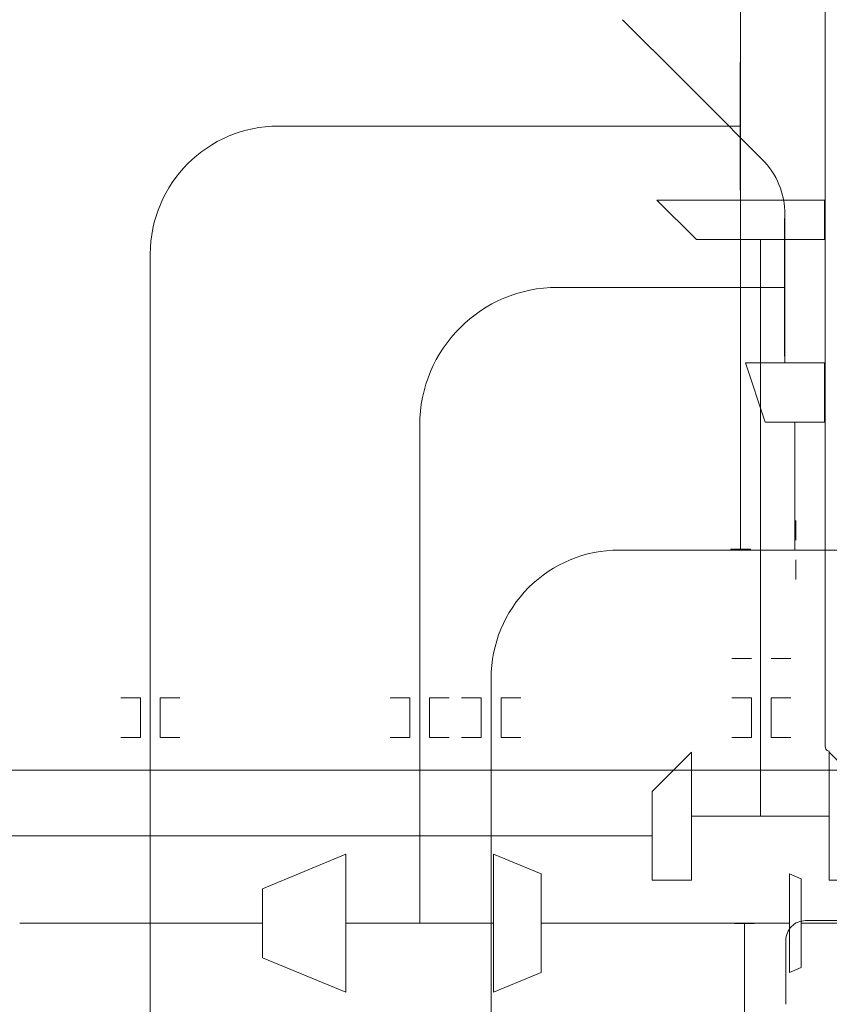
# Model space of a CAD drawing. Units: millimetres. Extents: x 10155 to 45545, y 2128 to 17563.
# Drawn here: x 24646 to 28756, y 9343 to 14340 of the extents above; entities that cross this region are included whole.
import ezdxf

# ---------------------------------------------------------------- set-up
doc = ezdxf.new("R2010")
doc.units = ezdxf.units.MM
for name, color, linetype, lineweight in [('Арматура воздуховодов', 7, 'Continuous', 35), ('Воздуховоды', 250, 'Continuous', 50), ('Оборудование', 7, 'Continuous', 35), ('Соединительные детали воздуховодов', 250, 'Continuous', 50), ('Соединительные детали трубопроводов', 250, 'Continuous', 50), ('Трубы', 250, 'Continuous', 50)]:
    doc.layers.add(name, color=color, linetype=linetype, lineweight=lineweight)

# ---------------------------------------------------------------- blocks, each defined once
blk = doc.blocks.new('M_Отвод круглого сечения - 1 D-3515398-3D Рабочий_')
at = {"layer": 'Соединительные детали воздуховодов', "color": 5, "lineweight": 18}
blk.add_arc((-57.7, 100), 100, 270, 330, dxfattribs=at)
blk = doc.blocks.new('M_Тройник прямоугольного сечения - Стандартная-3646025-3D Рабочий_')
at = {"layer": 'Соединительные детали воздуховодов', "color": 1, "lineweight": 18}
for p, q in [((-175, 0), (0, 0)), ((0, 0), (0, -175)), ((0, 0), (175, 0))]:
    blk.add_line(p, q, dxfattribs=at)
blk = doc.blocks.new('M_Тройник прямоугольного сечения - Стандартная-3695604-3D Рабочий_')
at = {"layer": 'Соединительные детали воздуховодов', "color": 5, "lineweight": 18}
for p, q in [((-350, 0), (0, 0)), ((0, 0), (0, -350)), ((0, 0), (350, 0))]:
    blk.add_line(p, q, dxfattribs=at)
blk = doc.blocks.new('M_Отвод прямоугольного сечения - Закругленный - 1-3695061-3D Рабочий_')
at = {"layer": 'Соединительные детали воздуховодов', "color": 5, "lineweight": 18}
blk.add_arc((-62.1, 150), 150, 270, 315, dxfattribs=at)
blk = doc.blocks.new('M_Тройник прямоугольного сечения - Стандартная-3695525-3D Рабочий_')
at = {"layer": 'Соединительные детали воздуховодов', "color": 5, "lineweight": 18}
for p, q in [((-150, 0), (0, 0)), ((0, 0), (0, -150)), ((0, 0), (150, 0))]:
    blk.add_line(p, q, dxfattribs=at)
blk = doc.blocks.new('M_Отвод прямоугольного сечения - Закругленный - 1-3724792-3D Рабочий_')
at = {"layer": 'Соединительные детали воздуховодов', "color": 5, "lineweight": 18}
blk.add_arc((-250, 250), 250, 270, 360, dxfattribs=at)
blk = doc.blocks.new('Заглушка - Стандартная-2433888-3D Рабочий_')
at = {"layer": 'Соединительные детали воздуховодов'}
blk.add_line((0, 25), (0, -25), dxfattribs=at)
blk = doc.blocks.new('M_Отвод прямоугольного сечения - Закругленный - 1-3673831-3D Рабочий_')
at = {"layer": 'Соединительные детали воздуховодов', "color": 1, "lineweight": 18}
blk.add_arc((-650, 650), 650, 270, 0, dxfattribs=at)
blk = doc.blocks.new('M_Отвод круглого сечения - 1 D-V7-3D Рабочий_')
at = {"layer": 'Соединительные детали воздуховодов', "color": 5, "lineweight": 18}
blk.add_arc((-100, 100), 100, 270, 0, dxfattribs=at)
blk = doc.blocks.new('Воздухонагр_ эл_ кк - Канал-ЭКВ-К-100-0_6-3674278-3D Рабочий_')
at = {"layer": 'Арматура воздуховодов', "color": 1, "lineweight": 18}
for p, q in [((149, 0, 75), (-149, 0, 75)), ((-149, 0, -75), (149, 0, -75)), ((150, 0), (149, 0)), ((149, 0, -75), (149, 0, 75)), ((-149, 0), (-150, 0)), ((-149, 0, 75), (-149, 0, -75)), ((-84, 0, 30), (-119, 0, -30)), ((-119, 0, 50), (-119, 0, -30)), ((-84, 0, -50), (-89, 0, -41.3)), ((-84, 0, -50), (-79, 0, -41.1)), ((-84, 0, 30), (-84, 0, -50)), ((-30, 0), (30, 0)), ((0, 0, 30.2), (0, 0, -29.8))]:
    blk.add_line(p, q, dxfattribs=at)
at = {"layer": 'Арматура воздуховодов', "color": 1, "lineweight": 18, "extrusion": (-1.60982e-15, 1, 0)}
blk.add_circle((0, 0), 50, dxfattribs=at)
blk = doc.blocks.new('M_Переходник прямоугольного сечения - Угол - 45 градусов-3695772-3D Рабочий_')
at = {"layer": 'Соединительные детали воздуховодов', "color": 5, "lineweight": 18}
for p, q in [((0, 325), (150, 175, 25)), ((0, -325), (0, 325)), ((150, -325, 25), (150, 175, 25)), ((0, -325), (150, -325, 25))]:
    blk.add_line(p, q, dxfattribs=at)
blk = doc.blocks.new('M_Переходник прямоугольного сечения - Угол - 45 градусов-3696041-3D Рабочий_')
at = {"layer": 'Соединительные детали воздуховодов', "color": 5, "lineweight": 18}
for p, q in [((0, 225), (200, 425, -50)), ((200, -225, -50), (200, 425, -50)), ((0, -225), (0, 225)), ((0, -225), (200, -225, -50))]:
    blk.add_line(p, q, dxfattribs=at)
blk = doc.blocks.new('M_Тройник прямоугольного сечения - Стандартная-3747026-3D Рабочий_')
at = {"layer": 'Соединительные детали воздуховодов', "color": 1, "lineweight": 18}
for p, q in [((-375, 0), (0, 0)), ((0, 0), (0, -375)), ((0, 0), (375, 0))]:
    blk.add_line(p, q, dxfattribs=at)
blk = doc.blocks.new('M_Отвод прямоугольного сечения - Закругленный - 1-3747842-3D Рабочий_')
at = {"layer": 'Соединительные детали воздуховодов', "color": 1, "lineweight": 18}
blk.add_arc((-700, 700), 700, 270, 360, dxfattribs=at)
blk = doc.blocks.new('M_Отвод прямоугольного сечения - Закругленный - 1-3747938-3D Рабочий_')
at = {"layer": 'Соединительные детали воздуховодов', "color": 1, "lineweight": 18}
blk.add_arc((-103.6, 250), 250, 270, 315, dxfattribs=at)
blk = doc.blocks.new('M_Переходник прямоугольного сечения - Угол - 45 градусов-3748896-3D Рабочий_')
at = {"layer": 'Соединительные детали воздуховодов', "color": 1, "lineweight": 18}
for p, q in [((0, 150), (300, 250, -150)), ((300, -150, -150), (300, 250, -150)), ((0, -150), (0, 150)), ((0, -150), (300, -150, -150))]:
    blk.add_line(p, q, dxfattribs=at)
blk = doc.blocks.new('M_Переходник прямоугольного сечения - Угол - 45 градусов-3749524-3D Рабочий_')
at = {"layer": 'Соединительные детали воздуховодов', "color": 1, "lineweight": 18}
for p, q in [((0, 350), (422.5, 175, 50)), ((0, -350), (0, 350)), ((422.5, -175, 50), (422.5, 175, 50)), ((0, -350), (422.5, -175, 50))]:
    blk.add_line(p, q, dxfattribs=at)
blk = doc.blocks.new('M_Переходник прямоугольного сечения - Угол - 45 градусов-3746813-3D Рабочий_')
at = {"layer": 'Соединительные детали воздуховодов', "color": 1, "lineweight": 18}
for p, q in [((0, 225), (60.4, 250, -25)), ((60.4, -250, -25), (60.4, 250, -25)), ((0, -225), (0, 225)), ((0, -225), (60.4, -250, -25))]:
    blk.add_line(p, q, dxfattribs=at)
blk = doc.blocks.new('M_Переходник прямоугольного сечения - Угол - 45 градусов-3749744-3D Рабочий_')
at = {"layer": 'Соединительные детали воздуховодов', "color": 1, "lineweight": 18}
for p, q in [((0, 250), (241.4, 350)), ((241.4, -350), (241.4, 350)), ((0, -250), (0, 250)), ((0, -250), (241.4, -350))]:
    blk.add_line(p, q, dxfattribs=at)
blk = doc.blocks.new('M_Отвод прямоугольного сечения - Закругленный - 1-V16-3D Рабочий_')
at = {"layer": 'Соединительные детали воздуховодов', "color": 1, "lineweight": 18}
blk.add_arc((-62.1, 150), 150, 270, 315, dxfattribs=at)
blk = doc.blocks.new('M_Отвод прямоугольного сечения - Закругленный - 1-3751145-3D Рабочий_')
at = {"layer": 'Соединительные детали воздуховодов', "color": 1, "lineweight": 18}
blk.add_arc((-41.4, 100), 100, 270, 315, dxfattribs=at)
blk = doc.blocks.new('M_Отвод прямоугольного сечения - Закругленный - 1-3751447-3D Рабочий_')
at = {"layer": 'Соединительные детали воздуховодов', "color": 5, "lineweight": 18}
blk.add_arc((-650, 650), 650, 270, 360, dxfattribs=at)
blk = doc.blocks.new('M_Переходник прямоугольного сечения - Угол - 45 градусов-3751678-3D Рабочий_')
at = {"layer": 'Соединительные детали воздуховодов', "color": 5, "lineweight": 18}
for p, q in [((0, 325), (200, 525, -75)), ((200, -325, -75), (200, 525, -75)), ((0, -325), (0, 325)), ((0, -325), (200, -325, -75))]:
    blk.add_line(p, q, dxfattribs=at)
blk = doc.blocks.new('M_Отвод прямоугольного сечения - Закругленный - 1-3753523-3D Рабочий_')
at = {"layer": 'Соединительные детали воздуховодов', "color": 1, "lineweight": 18}
blk.add_arc((-165.7, 400), 400, 270, 315, dxfattribs=at)
blk = doc.blocks.new('Шумогл_ пк - Канал-ГКП400х950-3764129-3D Рабочий_')
at = {"layer": 'Арматура воздуховодов', "color": 1, "lineweight": 18}
for p, q in [((0, -425), (0, 0)), ((0, -575, 75), (0, -425, 75)), ((0, -425, 75), (0, -425, -75)), ((0, -425, -75), (0, -575, -75)), ((0, -462.5, -75), (0, -462.5, 5)), ((0, -500, 75), (0, -500, -5)), ((0, -537.5, -75), (0, -537.5, 5)), ((0, -1000), (0, -575)), ((0, -575, -75), (0, -575, 75))]:
    blk.add_line(p, q, dxfattribs=at)
blk = doc.blocks.new('Огнезад_ кл_ один нар_ эл_ прив_ пк - КПУ-1Н 650х300-3802354-3D Рабочий_')
at = {"layer": 'Арматура воздуховодов', "color": 1, "lineweight": 18}
for p, q in [((0, 0), (0, -7.5)), ((0, -157.5, 69), (0, -7.5, 69)), ((0, -157.5, 60), (0, -7.5, 60)), ((0, -157.5, 51), (0, -7.5, 51)), ((0, -157.5, 42), (0, -7.5, 42)), ((0, -157.5, 33), (0, -7.5, 33)), ((0, -157.5, 24), (0, -7.5, 24)), ((0, -157.5, 15), (0, -7.5, 15)), ((0, -157.5, 6), (0, -7.5, 6)), ((0, -157.5, -3), (0, -7.5, -3)), ((0, -157.5, -12), (0, -7.5, -12)), ((0, -157.5, -21), (0, -7.5, -21)), ((0, -157.5, -30), (0, -7.5, -30)), ((0, -157.5, -39), (0, -7.5, -39)), ((0, -157.5, -48), (0, -7.5, -48)), ((0, -157.5, -57), (0, -7.5, -57)), ((0, -157.5, -66), (0, -7.5, -66)), ((0, -7.5, -75), (0, -7.5, 75)), ((0, -7.5, 75), (0, -157.5, 75)), ((0, -157.5, -75), (0, -7.5, -75)), ((0, -57.5, 232.5), (0, -82.5, 200)), ((0, -57.5, 167.5), (0, -57.5, 232.5)), ((0, -107.5, 232.5), (0, -82.5, 200)), ((0, -82.5, 75), (0, -82.5, 125)), ((0, -107.5, 167.5), (0, -107.5, 232.5)), ((0, -157.5, 75), (0, -157.5, -75)), ((0, -157.5), (0, -165))]:
    blk.add_line(p, q, dxfattribs=at)
at = {"layer": 'Арматура воздуховодов', "color": 1, "lineweight": 18, "extrusion": (1, 1.77636e-15, 0)}
blk.add_circle((-82.5, 200), 75, dxfattribs=at)
blk = doc.blocks.new('Огнезад_ кл_ один нар_ эл_ прив_ пк - КПУ-1Н 650х250-3802352-3D Рабочий_')
at = {"layer": 'Арматура воздуховодов', "color": 5, "lineweight": 18}
for p, q in [((0, 0), (0, -7.5)), ((0, -157.5, 69), (0, -7.5, 69)), ((0, -157.5, 60), (0, -7.5, 60)), ((0, -157.5, 51), (0, -7.5, 51)), ((0, -157.5, 42), (0, -7.5, 42)), ((0, -157.5, 33), (0, -7.5, 33)), ((0, -157.5, 24), (0, -7.5, 24)), ((0, -157.5, 15), (0, -7.5, 15)), ((0, -157.5, 6), (0, -7.5, 6)), ((0, -157.5, -3), (0, -7.5, -3)), ((0, -157.5, -12), (0, -7.5, -12)), ((0, -157.5, -21), (0, -7.5, -21)), ((0, -157.5, -30), (0, -7.5, -30)), ((0, -157.5, -39), (0, -7.5, -39)), ((0, -157.5, -48), (0, -7.5, -48)), ((0, -157.5, -57), (0, -7.5, -57)), ((0, -157.5, -66), (0, -7.5, -66)), ((0, -7.5, -75), (0, -7.5, 75)), ((0, -7.5, 75), (0, -157.5, 75)), ((0, -157.5, -75), (0, -7.5, -75)), ((0, -57.5, 232.5), (0, -82.5, 200)), ((0, -57.5, 167.5), (0, -57.5, 232.5)), ((0, -107.5, 232.5), (0, -82.5, 200)), ((0, -82.5, 75), (0, -82.5, 125)), ((0, -107.5, 167.5), (0, -107.5, 232.5)), ((0, -157.5, 75), (0, -157.5, -75)), ((0, -157.5), (0, -165))]:
    blk.add_line(p, q, dxfattribs=at)
at = {"layer": 'Арматура воздуховодов', "color": 5, "lineweight": 18, "extrusion": (1, 1.77636e-15, 0)}
blk.add_circle((-82.5, 200), 75, dxfattribs=at)
blk = doc.blocks.new('Отверстие прямоугольное - Отв_ 750х350-3829250-3D Рабочий_')
at = {"layer": 'Оборудование', "color": 10, "lineweight": 18}
for p, q in [((0, 150, 175), (0, 50, 175)), ((200, 50, 175), (200, 150, 175)), ((0, 50, 175), (200, 50, 175)), ((0, -50, 175), (200, -50, 175)), ((0, -150, 175), (0, -50, 175)), ((200, -50, 175), (200, -150, 175))]:
    blk.add_line(p, q, dxfattribs=at)
blk = doc.blocks.new('Отверстие прямоугольное - Отв_ 750х400-3829251-3D Рабочий_')
at = {"layer": 'Оборудование', "color": 10, "lineweight": 18}
for p, q in [((0, 150, 200), (0, 50, 200)), ((200, 50, 200), (200, 150, 200)), ((0, 50, 200), (200, 50, 200)), ((0, -50, 200), (200, -50, 200)), ((0, -150, 200), (0, -50, 200)), ((200, -50, 200), (200, -150, 200))]:
    blk.add_line(p, q, dxfattribs=at)
blk = doc.blocks.new('Отверстие прямоугольное - Отв_ 800х350-3831002-3D Рабочий_')
at = {"layer": 'Оборудование', "color": 10, "lineweight": 18}
for p, q in [((0, 150, 175), (0, 50, 175)), ((200, 50, 175), (200, 150, 175)), ((0, 50, 175), (200, 50, 175)), ((0, -50, 175), (200, -50, 175)), ((0, -150, 175), (0, -50, 175)), ((200, -50, 175), (200, -150, 175))]:
    blk.add_line(p, q, dxfattribs=at)
blk = doc.blocks.new('Отверстие прямоугольное - Отв_ 750х350-3832510-3D Рабочий_')
at = {"layer": 'Оборудование', "color": 10, "lineweight": 18}
for p, q in [((0, 150, 175), (0, 50, 175)), ((300, 50, 175), (300, 150, 175)), ((0, 50, 175), (300, 50, 175)), ((0, -50, 175), (300, -50, 175)), ((0, -150, 175), (0, -50, 175)), ((300, -50, 175), (300, -150, 175))]:
    blk.add_line(p, q, dxfattribs=at)
blk = doc.blocks.new('Отверстие прямоугольное - Отв_ 750х400-3832537-3D Рабочий_')
at = {"layer": 'Оборудование', "color": 10, "lineweight": 18}
for p, q in [((0, 150, 200), (0, 50, 200)), ((300, 50, 200), (300, 150, 200)), ((0, 50, 200), (300, 50, 200)), ((0, -50, 200), (300, -50, 200)), ((0, -150, 200), (0, -50, 200)), ((300, -50, 200), (300, -150, 200))]:
    blk.add_line(p, q, dxfattribs=at)
blk = doc.blocks.new('Заглушка - Стандартная-4014593-3D Рабочий_')
at = {"layer": 'Соединительные детали воздуховодов', "color": 1, "lineweight": 18}
blk.add_line((0, 25), (0, -25), dxfattribs=at)
blk = doc.blocks.new('Отвод - Стандартный-4092284-3D Рабочий_')
at = {"layer": 'Соединительные детали трубопроводов', "color": 5, "lineweight": 18}
blk.add_arc((-21.44, 21.44), 21.44, 270, 0, dxfattribs=at)
blk = doc.blocks.new('Отвод - Стандартный-V35-3D Рабочий_')
at = {"layer": 'Соединительные детали трубопроводов', "color": 1, "lineweight": 18}
blk.add_arc((-21.44, 21.44), 21.44, 270, 0, dxfattribs=at)

msp = doc.modelspace()

# ---------------------------------------------------------------- linework, layer by layer
at = {"layer": 'Воздуховоды', "color": 1, "lineweight": 18}
for p, q in [((28305.3, 15797.5, 3100), (28305.3, 12362, 3100)), ((28530.9, 12597.9, 5876.8), (28530.9, 13349.7, 5876.8)), ((28528.9, 13331.4, 6176.8), (28530.9, 13331.4, 6176.8)), ((28528.9, 12631.4, 6176.8), (28528.9, 13331.4, 6176.8)), ((27553.3, 12981.4, 6651.8), (27955.1, 12981.4, 6250)), ((28131.9, 12981.4, 6176.8), (28528.9, 12981.4, 6176.8)), ((28530.9, 12631.4, 6176.8), (28528.9, 12631.4, 6176.8)), ((26676.6, 10129.5, 6725), (26676.6, 12281.4, 6725)), ((28305.3, 12101.5, 3100), (28305.3, 11652.9, 3100)), ((28405.9, 11647.9, 3100), (27689.4, 11647.9, 3100)), ((28255.3, 11652.9, 3100), (28355.3, 11652.9, 3100)), ((28255.3, 11647.9, 3100), (28255.3, 11652.9, 3100)), ((28355.3, 11652.9, 3100), (28355.3, 11647.9, 3100)), ((28580.9, 11647.9, 3815), (28580.9, 11647.9, 5376.8)), ((28580.9, 11647.9, 3275), (28580.9, 11647.9, 3650)), ((27039.4, 9267.5, 3100), (27039.4, 10997.9, 3100)), ((24646.2, 9754.5, 6731.1), (24908.4, 9754.5, 6468.9)), ((25014.4, 9754.5, 6425), (25404.8, 9754.5, 6425)), ((25510.9, 9754.5, 6468.9), (25773, 9754.5, 6731.1)), ((28553, 9754.5, 6725), (27293, 9754.5, 6725)), ((28275.3, 9752.5, 6725), (28275.3, 9754.5, 6725)), ((28375.3, 9752.5, 6725), (28275.3, 9752.5, 6725)), ((28325.3, 9350.4, 6725), (28325.3, 9752.5, 6725)), ((28375.3, 9754.5, 6725), (28375.3, 9752.5, 6725)), ((32410.4, 9754.5, 6750), (28613.4, 9754.5, 6750))]:
    msp.add_line(p, q, dxfattribs=at)
at = {"layer": 'Воздуховоды', "color": 5, "lineweight": 18}
for p, q in [((28305.9, 13424.5, 6650), (28305.9, 15622.3, 6650)), ((28303.9, 14124.5, 6725), (28305.9, 14124.5, 6725)), ((28303.9, 13474.5, 6725), (28303.9, 14124.5, 6725)), ((25959.1, 13799.5, 6725), (28303.9, 13799.5, 6725)), ((28305.9, 13474.5, 6725), (28303.9, 13474.5, 6725)), ((28405.9, 11347.5, 6725), (28405.9, 13224.5, 6725)), ((25309.1, 8563.7, 6725), (25309.1, 13149.5, 6725)), ((28405.9, 11097.5, 3815), (28405.9, 11097.5, 6475)), ((28405.9, 11097.5, 3275), (28405.9, 11097.5, 3650)), ((28405.9, 10647.5, 3125), (28405.9, 10947.5, 3125)), ((24335.3, 10197.5, 3175), (26219.3, 10197.5, 3175)), ((26325.4, 10197.5, 3131.1), (26587.5, 10197.5, 2868.9)), ((26693.6, 10197.5, 2825), (27381.6, 10197.5, 2825)), ((27487.7, 10197.5, 2868.9), (27749.8, 10197.5, 3131.1)), ((28635.3, 9767.5, 3175), (28933.1, 9767.5, 3175)), ((28535.3, 9530.5, 3175), (28535.3, 9667.5, 3175)), ((28535.3, 9342.8, 2950), (28535.3, 9443.9, 3125))]:
    msp.add_line(p, q, dxfattribs=at)
at = {"layer": 'Трубы', "color": 5, "lineweight": 18}
for p, q in [((28735.3, 10649, 2900), (28735.3, 16706.1, 2900)), ((35705.5, 10531.1, 2850), (19983.2, 10531.1, 2850))]:
    msp.add_line(p, q, dxfattribs=at)
at = {"layer": 'Трубы', "color": 1, "lineweight": 18}
msp.add_line((28735.3, 10649, 2791.2), (28735.3, 16706.1, 2791.2), dxfattribs=at)

# ---------------------------------------------------------------- block references
at = {"layer": 'Арматура воздуховодов', "color": 1, "lineweight": 18}
for name, p, rotation in [('Шумогл_ пк - Канал-ГКП400х950-3764129-3D Рабочий_', (27706.6, 14339.7, 5876.8), 45.00000000000001), ('Воздухонагр_ эл_ кк - Канал-ЭКВ-К-100-0_6-3674278-3D Рабочий_', (28305.3, 12231.7, 3100), 90)]:
    msp.add_blockref(name, p, dxfattribs=dict(at, rotation=rotation))
at = {"layer": 'Арматура воздуховодов', "color": 1, "lineweight": 18, "extrusion": (1, 0, 0)}
msp.add_blockref('Огнезад_ кл_ один нар_ эл_ прив_ пк - КПУ-1Н 650х300-3802354-3D Рабочий_', (11647.9, 3815, 28580.9), dxfattribs=at)
at = {"layer": 'Арматура воздуховодов', "color": 5, "lineweight": 18, "extrusion": (0, 1, 0)}
msp.add_blockref('Огнезад_ кл_ один нар_ эл_ прив_ пк - КПУ-1Н 650х250-3802352-3D Рабочий_', (-28405.9, 3815, 11097.5), dxfattribs=at)
at = {"layer": 'Оборудование', "color": 10, "lineweight": 18, "extrusion": (1, 0, 0), "rotation": 90.00000000000007}
msp.add_blockref('Отверстие прямоугольное - Отв_ 750х400-3832537-3D Рабочий_', (11647.9, 3300, 28385.3), dxfattribs=at)
at = {"layer": 'Оборудование', "color": 10, "lineweight": 18, "extrusion": (0, -1, 0), "rotation": 90.00000000000007}
msp.add_blockref('Отверстие прямоугольное - Отв_ 750х350-3832510-3D Рабочий_', (28410.3, 3300, -11272.9), dxfattribs=at)
at = {"layer": 'Оборудование', "color": 10, "lineweight": 18, "rotation": 89.9999999999998}
for name, p in [('Отверстие прямоугольное - Отв_ 750х350-3829250-3D Рабочий_', (25309.1, 10697.5, 6550)), ('Отверстие прямоугольное - Отв_ 800х350-3831002-3D Рабочий_', (26676.6, 10697.5, 6550)), ('Отверстие прямоугольное - Отв_ 750х400-3829251-3D Рабочий_', (27039.4, 10697.5, 2900)), ('Отверстие прямоугольное - Отв_ 750х350-3829250-3D Рабочий_', (28410.3, 10697.5, 2950))]:
    msp.add_blockref(name, p, dxfattribs=at)
at = {"layer": 'Соединительные детали воздуховодов', "color": 5, "lineweight": 18}
for name, p, rotation in [('M_Отвод прямоугольного сечения - Закругленный - 1-3751447-3D Рабочий_', (25309.1, 13799.5, 6725), 180), ('M_Переходник прямоугольного сечения - Угол - 45 градусов-3751678-3D Рабочий_', (28405.9, 13224.5, 6725), 90), ('M_Тройник прямоугольного сечения - Стандартная-3695604-3D Рабочий_', (28405.9, 10297.5, 3125), 180), ('M_Отвод круглого сечения - 1 D-V7-3D Рабочий_', (28535.3, 9767.5, 3175), 180)]:
    msp.add_blockref(name, p, dxfattribs=dict(at, rotation=rotation))
at = {"layer": 'Соединительные детали воздуховодов', "color": 1, "lineweight": 18}
for name, p, rotation in [('M_Отвод прямоугольного сечения - Закругленный - 1-3753523-3D Рабочий_', (28530.9, 13515.4, 5876.8), 90), ('M_Отвод прямоугольного сечения - Закругленный - 1-3747842-3D Рабочий_', (26676.6, 12981.4, 6725), 180), ('M_Переходник прямоугольного сечения - Угол - 45 градусов-3748896-3D Рабочий_', (28580.9, 12297.9, 6026.8), 90), ('M_Отвод прямоугольного сечения - Закругленный - 1-3673831-3D Рабочий_', (27039.4, 11647.9, 3100), 180), ('M_Переходник прямоугольного сечения - Угол - 45 градусов-3749524-3D Рабочий_', (26301.6, 9754.5, 6725), 180), ('M_Тройник прямоугольного сечения - Стандартная-3747026-3D Рабочий_', (26676.6, 9754.5, 6725), 180), ('M_Переходник прямоугольного сечения - Угол - 45 градусов-3749744-3D Рабочий_', (27293, 9754.5, 6725), 180), ('M_Переходник прямоугольного сечения - Угол - 45 градусов-3746813-3D Рабочий_', (28613.4, 9754.5, 6750), 180)]:
    msp.add_blockref(name, p, dxfattribs=dict(at, rotation=rotation))
at = {"layer": 'Соединительные детали воздуховодов', "color": 1, "lineweight": 18, "extrusion": (0, 1, 0)}
for name, p, rotation in [('M_Отвод прямоугольного сечения - Закругленный - 1-3747938-3D Рабочий_', (-27480.1, 6725, 12981.4), 180), ('M_Отвод прямоугольного сечения - Закругленный - 1-V16-3D Рабочий_', (-25816.9, 6775, 9754.5), 134.9999999999967)]:
    msp.add_blockref(name, p, dxfattribs=dict(at, rotation=rotation))
at = {"layer": 'Соединительные детали воздуховодов', "color": 1, "lineweight": 18, "extrusion": (0, -1, 0)}
for name, p, rotation in [('M_Отвод прямоугольного сечения - Закругленный - 1-3747938-3D Рабочий_', (28028.4, 6176.8, -12981.4), 314.9999999999985), ('M_Тройник прямоугольного сечения - Стандартная-3646025-3D Рабочий_', (28580.9, 3100, -11647.9), 180), ('M_Отвод прямоугольного сечения - Закругленный - 1-V16-3D Рабочий_', (24952.3, 6425, -9754.5), 314.9999999999978)]:
    msp.add_blockref(name, p, dxfattribs=dict(at, rotation=rotation))
at = {"layer": 'Соединительные детали воздуховодов', "color": 1, "lineweight": 18, "extrusion": (-1, 0, 0)}
for name, p, rotation in [('M_Отвод прямоугольного сечения - Закругленный - 1-3673831-3D Рабочий_', (-11647.9, 6026.8, -28580.9), 90), ('M_Отвод прямоугольного сечения - Закругленный - 1-3751145-3D Рабочий_', (-9309, 6725, -28325.3), 134.999999999995)]:
    msp.add_blockref(name, p, dxfattribs=dict(at, rotation=rotation))
at = {"layer": 'Соединительные детали воздуховодов', "color": 1, "lineweight": 18, "extrusion": (0, -1, 0)}
for name, p in [('Заглушка - Стандартная-4014593-3D Рабочий_', (28755.9, 3100, -11647.9)), ('M_Отвод прямоугольного сечения - Закругленный - 1-V16-3D Рабочий_', (25467, 6425, -9754.5))]:
    msp.add_blockref(name, p, dxfattribs=at)
at = {"layer": 'Соединительные детали воздуховодов', "color": 5, "lineweight": 18, "extrusion": (-1, 0, 0)}
for name, p, rotation in [('M_Отвод прямоугольного сечения - Закругленный - 1-3724792-3D Рабочий_', (-11097.5, 6725, -28405.9), 90), ('M_Тройник прямоугольного сечения - Стандартная-3695525-3D Рабочий_', (-11097.5, 3125, -28405.9), 180), ('M_Отвод круглого сечения - 1 D-3515398-3D Рабочий_', (-9472.7, 3175, -28535.3), 119.9999999999942)]:
    msp.add_blockref(name, p, dxfattribs=dict(at, rotation=rotation))
at = {"layer": 'Соединительные детали воздуховодов', "extrusion": (-1, 0, 0), "rotation": 180}
msp.add_blockref('Заглушка - Стандартная-2433888-3D Рабочий_', (-11247.5, 3125, -28405.9), dxfattribs=at)
at = {"layer": 'Соединительные детали воздуховодов', "color": 5, "lineweight": 18}
for name, p in [('M_Переходник прямоугольного сечения - Угол - 45 градусов-3696041-3D Рабочий_', (27855.9, 10197.5, 3175)), ('M_Переходник прямоугольного сечения - Угол - 45 градусов-3695772-3D Рабочий_', (28755.9, 10297.5, 3125))]:
    msp.add_blockref(name, p, dxfattribs=at)
at = {"layer": 'Соединительные детали воздуховодов', "color": 5, "lineweight": 18, "extrusion": (0, -1, 0)}
for p, rotation in [((26281.5, 3175, -10197.5), 134.9999999999987), ((26631.4, 2825, -10197.5), 314.999999999999)]:
    msp.add_blockref('M_Отвод прямоугольного сечения - Закругленный - 1-3695061-3D Рабочий_', p, dxfattribs=dict(at, rotation=rotation))
msp.add_blockref('M_Отвод прямоугольного сечения - Закругленный - 1-3695061-3D Рабочий_', (27443.8, 2825, -10197.5), dxfattribs=at)
at = {"layer": 'Соединительные детали воздуховодов', "color": 5, "lineweight": 18, "extrusion": (0, 1, 0), "rotation": 134.9999999999964}
msp.add_blockref('M_Отвод прямоугольного сечения - Закругленный - 1-3695061-3D Рабочий_', (-27793.8, 3175, 10197.5), dxfattribs=at)
at = {"layer": 'Соединительные детали трубопроводов', "color": 5, "lineweight": 18, "rotation": 270}
msp.add_blockref('Отвод - Стандартный-4092284-3D Рабочий_', (28735.3, 10627.5, 2900), dxfattribs=at)
at = {"layer": 'Соединительные детали трубопроводов', "color": 1, "lineweight": 18, "rotation": 270}
msp.add_blockref('Отвод - Стандартный-V35-3D Рабочий_', (28735.3, 10627.5, 2791.2), dxfattribs=at)

doc.saveas('drawing.dxf')
